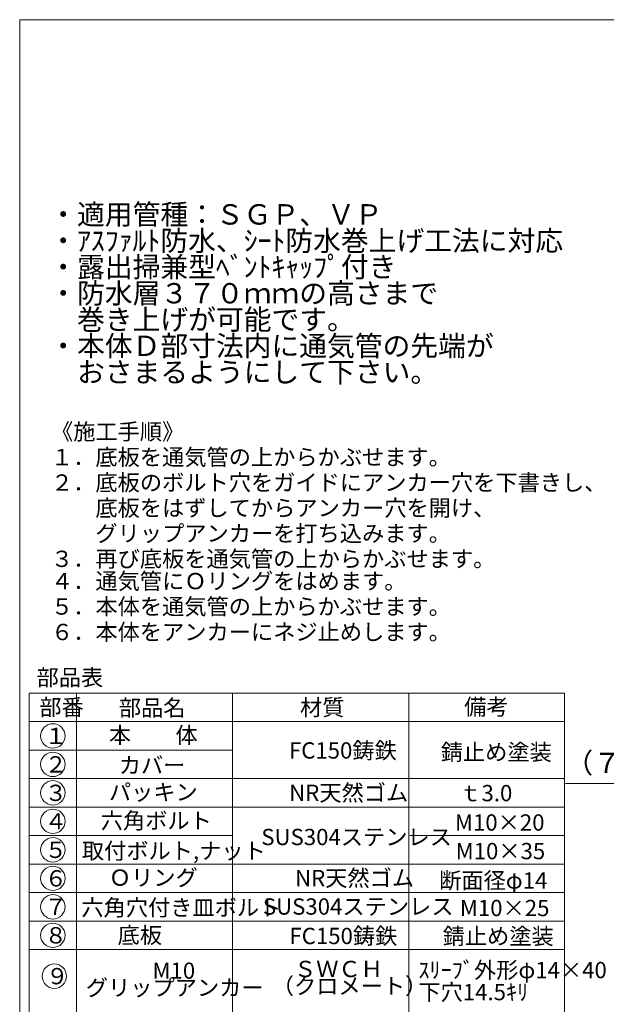
# Model space of a CAD drawing. Units: inches. Extents: x 572 to 1376, y -723 to 387.
# Drawn here: x 572 to 1004, y -338 to 387 of the extents above; entities that cross this region are included whole.
import ezdxf

# ---------------------------------------------------------------- set-up
doc = ezdxf.new("R2010")
doc.units = ezdxf.units.IN
doc.header["$LTSCALE"] = 3
doc.header["$MEASUREMENT"] = 0
doc.header["$PDMODE"] = 65
doc.header["$PDSIZE"] = 0.2
doc.linetypes.add('DIVIDE', pattern=[1.25, 0.5, -0.25, 0, -0.25, 0, -0.25])
doc.layers.get('DEFPOINTS').update_dxf_attribs({"color": 3, "linetype": 'DIVIDE', "lineweight": 0})
for name, color, linetype, lineweight in [('1', 7, 'Continuous', 0), ('14', 7, 'Continuous', 0), ('15', 7, 'Continuous', 0)]:
    doc.layers.add(name, color=color, linetype=linetype, lineweight=lineweight)
doc.styles.add('DIMSTANDARD', font='MONOTXT.shx', dxfattribs={"width": 0.75, "bigfont": 'EXTFONT.shx'})
doc.styles.add('MTSTANDARD', font='MONOTXT.shx', dxfattribs={"bigfont": 'EXTFONT.shx'})
doc.styles.add('MTSTANDARD7', font='MONOTXT.shx', dxfattribs={"bigfont": 'EXTFONT.shx'})
doc.dimstyles.new('DIMSTYEX_3', dxfattribs={"dimscale": 3, "dimtxt": 4.48, "dimasz": 3, "dimexe": 1, "dimexo": 1, "dimgap": 1, "dimtad": 3, "dimdec": 3, "dimdsep": 46, "dimtxsty": 'DIMSTANDARD', "dimblk": 'OPEN30', "dimblk1": 'OPEN30', "dimblk2": 'OPEN30', "dimsah": 1, "dimcen": 0, "dimclrd": 3, "dimclre": 3, "dimclrt": 2, "dimadec": 3, "dimazin": 2, "dimtfac": 0.5, "dimtdec": 3, "dimtofl": 0, "dimtmove": 1, "dimatfit": 3, "dimfxl": 1, "dimtolj": 1, "dimtzin": 0, "dimlwd": -1, "dimlwe": -1, "dimarcsym": 0})

# ---------------------------------------------------------------- blocks, each defined once
blk = doc.blocks.new('MAKR0', base_point=(596.16, -140.57))
at = {"layer": '14', "color": 3, "linetype": 'Continuous'}
blk.add_circle((596.16, -140.57), 9, dxfattribs=at)
at = {"layer": '14', "color": 2, "linetype": 'Continuous', "insert": (590.16, -146.57), "char_height": 12, "attachment_point": 7, "line_spacing_factor": 0.8125, "style": 'MTSTANDARD'}
blk.add_mtext('{\\fＭＳ 明朝|b0|i0|c128|p17;\\W1.0;１}', dxfattribs=at)
blk = doc.blocks.new('MAKR1', base_point=(596.16, -161.57))
at = {"layer": '14', "color": 3, "linetype": 'Continuous'}
blk.add_circle((596.16, -161.57), 9, dxfattribs=at)
at = {"layer": '14', "color": 2, "linetype": 'Continuous', "insert": (590.16, -167.57), "char_height": 12, "attachment_point": 7, "line_spacing_factor": 0.8125, "style": 'MTSTANDARD'}
blk.add_mtext('{\\fＭＳ 明朝|b0|i0|c128|p17;\\W1.0;２}', dxfattribs=at)
blk = doc.blocks.new('MAKR2', base_point=(596.16, -182.57))
at = {"layer": '14', "color": 3, "linetype": 'Continuous'}
blk.add_circle((596.16, -182.57), 9, dxfattribs=at)
at = {"layer": '14', "color": 2, "linetype": 'Continuous', "insert": (590.16, -188.57), "char_height": 12, "attachment_point": 7, "line_spacing_factor": 0.8125, "style": 'MTSTANDARD'}
blk.add_mtext('{\\fＭＳ 明朝|b0|i0|c128|p17;\\W1.0;３}', dxfattribs=at)
blk = doc.blocks.new('MAKR3', base_point=(596.16, -203.57))
at = {"layer": '14', "color": 3, "linetype": 'Continuous'}
blk.add_circle((596.16, -203.57), 9, dxfattribs=at)
at = {"layer": '14', "color": 2, "linetype": 'Continuous', "insert": (590.16, -209.57), "char_height": 12, "attachment_point": 7, "line_spacing_factor": 0.8125, "style": 'MTSTANDARD'}
blk.add_mtext('{\\fＭＳ 明朝|b0|i0|c128|p17;\\W1.0;４}', dxfattribs=at)
blk = doc.blocks.new('MAKR4', base_point=(596.16, -245.57))
at = {"layer": '14', "color": 3, "linetype": 'Continuous'}
blk.add_circle((596.16, -245.57), 9, dxfattribs=at)
at = {"layer": '14', "color": 2, "linetype": 'Continuous', "insert": (590.16, -251.57), "char_height": 12, "attachment_point": 7, "line_spacing_factor": 0.8125, "style": 'MTSTANDARD'}
blk.add_mtext('{\\fＭＳ 明朝|b0|i0|c128|p17;\\W1.0;６}', dxfattribs=at)
blk = doc.blocks.new('MAKR5', base_point=(596.16, -266.57))
at = {"layer": '14', "color": 3, "linetype": 'Continuous'}
blk.add_circle((596.16, -266.57), 9, dxfattribs=at)
at = {"layer": '14', "color": 2, "linetype": 'Continuous', "insert": (590.16, -272.57), "char_height": 12, "attachment_point": 7, "line_spacing_factor": 0.8125, "style": 'MTSTANDARD'}
blk.add_mtext('{\\fＭＳ 明朝|b0|i0|c128|p17;\\W1.0;７}', dxfattribs=at)
blk = doc.blocks.new('MAKR6', base_point=(596.16, -287.57))
at = {"layer": '14', "color": 3, "linetype": 'Continuous'}
blk.add_circle((596.16, -287.57), 9, dxfattribs=at)
at = {"layer": '14', "color": 2, "linetype": 'Continuous', "insert": (590.16, -293.57), "char_height": 12, "attachment_point": 7, "line_spacing_factor": 0.8125, "style": 'MTSTANDARD'}
blk.add_mtext('{\\fＭＳ 明朝|b0|i0|c128|p17;\\W1.0;８}', dxfattribs=at)
blk = doc.blocks.new('MAKR7', base_point=(596.16, -224.57))
at = {"layer": '14', "color": 3, "linetype": 'Continuous'}
blk.add_circle((596.16, -224.57), 9, dxfattribs=at)
at = {"layer": '14', "color": 2, "linetype": 'Continuous', "insert": (590.16, -230.57), "char_height": 12, "attachment_point": 7, "line_spacing_factor": 0.8125, "style": 'MTSTANDARD'}
blk.add_mtext('{\\fＭＳ 明朝|b0|i0|c128|p17;\\W1.0;５}', dxfattribs=at)
blk = doc.blocks.new('MAKR8', base_point=(597.26, -317.67))
at = {"layer": '14', "color": 3, "linetype": 'Continuous'}
blk.add_circle((597.26, -317.67), 9, dxfattribs=at)
at = {"layer": '14', "color": 2, "linetype": 'Continuous', "insert": (591.26, -323.67), "char_height": 12, "attachment_point": 7, "line_spacing_factor": 0.8125, "style": 'MTSTANDARD'}
blk.add_mtext('{\\fＭＳ 明朝|b0|i0|c128|p17;\\W1.0;９}', dxfattribs=at)
blk = doc.blocks.new('_OPEN30')
at = {"color": 0, "linetype": 'ByBlock', "lineweight": -2}
for p, q in [((-1, 0.268), (0, 0)), ((-1, 0.268), (0, 0)), ((0, 0), (-1, -0.268)), ((0, 0), (-1, 0)), ((0, 0), (-1, -0.268)), ((0, 0), (-1, 0))]:
    blk.add_line(p, q, dxfattribs=at)
blk = doc.blocks.new('_D2')
at = {"layer": '1', "color": 3, "linetype": 'ByBlock'}
for p, q in [((1018.81, -175.72), (973.81, -175.72)), ((1027.06, -195.65), (1018.81, -175.72)), ((1027.06, -193.03), (1027.06, -187.03)), ((1090.06, -193.03), (1024.06, -193.03)), ((1027.06, -193.03), (1027.06, -198.28)), ((1027.06, -193.03), (1027.06, -195.65)), ((1027.06, -198.28), (1027.06, -195.65)), ((1027.06, -198.28), (1024.06, -198.28)), ((1027.06, -198.28), (1027.06, -204.28))]:
    blk.add_line(p, q, dxfattribs=at)
at = {"layer": 'DEFPOINTS', "color": 3, "linetype": 'ByBlock'}
for p in [(1093.06, -193.03), (1027.06, -198.28), (1027.1, -198.28)]:
    blk.add_point(p, dxfattribs=at)
at = {"layer": '1', "color": 3, "linetype": 'ByBlock', "xscale": 8.863269777109878, "yscale": 8.863269777109878, "zscale": 8.863269777109878}
for p, rotation in [((1027.06, -193.03), 270), ((1027.06, -198.28), 90)]:
    blk.add_blockref('_OPEN30', p, dxfattribs=dict(at, rotation=rotation))
at = {"layer": '1', "color": 2, "linetype": 'Continuous', "insert": (973.81, -172.72), "char_height": 15, "attachment_point": 7, "line_spacing_factor": 0.625, "style": 'MTSTANDARD7'}
blk.add_mtext('（７）', dxfattribs=at)

msp = doc.modelspace()

# ---------------------------------------------------------------- linework, layer by layer
at = {"layer": '1', "color": 7, "linetype": 'Continuous'}
for p, q in [((571.738, 387.326), (1372.738, 387.326)), ((571.738, -722.674), (571.738, 387.326)), ((578.772, -109.0726), (578.772, -382.0726)), ((728.4734, -109.0726), (728.4734, -382.0726)), ((858.4734, -109.0726), (858.4734, -382.0726)), ((973.0543, -109.0726), (973.0543, -382.0726))]:
    msp.add_line(p, q, dxfattribs=at)
at = {"layer": '14', "color": 7, "linetype": 'Continuous'}
for p, q in [((578.772, -109.0726), (973.0543, -109.0726)), ((613.4734, -109.0726), (613.4734, -382.0726)), ((578.772, -130.0726), (973.0543, -130.0726)), ((728.4734, -151.0726), (578.772, -151.0726)), ((578.772, -172.0726), (973.0543, -172.0726)), ((973.0543, -193.0726), (578.772, -193.0726)), ((728.4734, -214.0726), (578.772, -214.0726)), ((973.0543, -214.0726), (859.2198, -214.0726)), ((578.772, -235.0726), (973.0543, -235.0726)), ((973.0543, -256.0726), (578.772, -256.0726)), ((973.0543, -277.0726), (578.772, -277.0726)), ((973.0543, -298.0726), (578.772, -298.0726))]:
    msp.add_line(p, q, dxfattribs=at)

# ---------------------------------------------------------------- block references
at = {"layer": '14', "color": 3, "linetype": 'Continuous'}
for name, p in [('MAKR0', (596.1605, -140.5726)), ('MAKR1', (596.1605, -161.5726)), ('MAKR2', (596.1605, -182.5726)), ('MAKR3', (596.1605, -203.5726)), ('MAKR7', (596.1605, -224.5726)), ('MAKR4', (596.1605, -245.5726)), ('MAKR5', (596.1605, -266.5726)), ('MAKR6', (596.1605, -287.5726)), ('MAKR8', (597.2631, -317.6689))]:
    msp.add_blockref(name, p, dxfattribs=at)

# ---------------------------------------------------------------- texts
at = {"layer": '1', "color": 7, "linetype": 'Continuous', "attachment_point": 7}
for s, insert, char_height, line_spacing_factor, style in [('{\\fＭＳ 明朝|b0|i0|c128|p17;\\W1.0;・適用管種：ＳＧＰ、ＶＰ\\P・ｱｽﾌｧﾙﾄ防水、ｼｰﾄ防水巻上げ工法に対応\\P・露出掃兼型ﾍﾞﾝﾄｷｬｯﾌﾟ付き\\P・防水層３７０ｍｍの高さまで\\P\u3000巻き上げが可能です。\\P・本体Ｄ部寸法内に通気管の先端が\\P\u3000おさまるようにして下さい。}', (593.5408, 120.0449), 15, 0.775, 'MTSTANDARD7'), ('{\\fＭＳ 明朝|b0|i0|c128|p17;\\W1.0;《施工手順》\\P１．底板を通気管の上からかぶせます。\\P２．底板のボルト穴をガイドにアンカー穴を下書きし、\\P\u3000\u3000底板をはずしてからアンカー穴を開け、\\P\u3000\u3000グリップアンカーを打ち込みます。\\P３．再び底板を通気管の上からかぶせます。}', (594.7793, -16.0882), 12, 0.9375, 'MTSTANDARD'), ('{\\fＭＳ 明朝|b0|i0|c128|p17;\\W1.0;４．通気管にＯリングをはめます。\\P５．本体を通気管の上からかぶせます。\\P６．本体をアンカーにネジ止めします。}', (594.7793, -69.9899), 12, 0.9375, 'MTSTANDARD'), ('{\\fＭＳ 明朝|b0|i0|c128|p17;\\W1.0;部番}', (586.2322, -125.4591), 12, 0.8125, 'MTSTANDARD'), ('{\\fＭＳ 明朝|b0|i0|c128|p17;\\W1.0;カバー}', (644.7393, -168.1895), 12, 1.875, 'MTSTANDARD'), ('{\\fＭＳ 明朝|b0|i0|c128|p17;\\W1.0;ｔ3.0}', (895.6125, -188.7612), 12, 1.875, 'MTSTANDARD'), ('{\\fＭＳ 明朝|b0|i0|c128|p17;\\W1.0;M10×20}', (892.4129, -210.4147), 12, 1.875, 'MTSTANDARD'), ('{\\fＭＳ 明朝|b0|i0|c128|p17;\\W1.0;M10×35}', (892.9454, -231.4844), 12, 1.875, 'MTSTANDARD'), ('{\\fＭＳ 明朝|b0|i0|c128|p17;\\W1.0;M10×25}', (896.0404, -273.4207), 12, 1.875, 'MTSTANDARD')]:
    msp.add_mtext(s, dxfattribs=dict(at, insert=insert, char_height=char_height, line_spacing_factor=line_spacing_factor, style=style))
at = {"layer": '14', "color": 7, "linetype": 'Continuous', "char_height": 12, "attachment_point": 7, "style": 'MTSTANDARD'}
for s, insert, line_spacing_factor in [('{\\fＭＳ 明朝|b0|i0|c128|p17;\\W1.0;部品表}', (584.1611, -103.5055), 0.8125), ('{\\fＭＳ 明朝|b0|i0|c128|p17;\\W1.0;部品名}', (644.7798, -125.8979), 0.8125), ('{\\fＭＳ 明朝|b0|i0|c128|p17;\\W1.0;材質}', (778.2736, -125.549), 0.8125), ('{\\fＭＳ 明朝|b0|i0|c128|p17;\\W1.0;備考}', (899.1944, -125.1811), 0.8125), ('{\\fＭＳ 明朝|b0|i0|c128|p17;\\W1.0;本\u3000\u3000体}', (637.4539, -146.0321), 0.8125), ('{\\fＭＳ 明朝|b0|i0|c128|p17;\\W1.0;FC150鋳鉄}', (770.102, -157.3038), 0.8125), ('{\\fＭＳ 明朝|b0|i0|c128|p17;\\W1.0;錆止め塗装}', (881.9509, -158.5459), 0.8125), ('{\\fＭＳ 明朝|b0|i0|c128|p17;\\W1.0;パッキン}', (637.4539, -188.0321), 0.8125), ('{\\fＭＳ 明朝|b0|i0|c128|p17;\\W1.0;NR天然ゴム}', (770.2664, -188.5188), 0.8125), ('{\\fＭＳ 明朝|b0|i0|c128|p17;\\W1.0;SUS304ステンレス}', (749.7477, -221.1052), 0.8125), ('{\\fＭＳ 明朝|b0|i0|c128|p17;\\W1.0;NR天然ゴム}', (774.5922, -251.3719), 0.8125), ('{\\fＭＳ 明朝|b0|i0|c128|p17;\\W1.0;断面径φ14}', (880.7975, -253.1655), 0.8125), ('{\\fＭＳ 明朝|b0|i0|c128|p17;\\W1.0;SUS304ステンレス}', (750.911, -272.3531), 0.8125), ('{\\fＭＳ 明朝|b0|i0|c128|p17;\\W1.0;FC150鋳鉄}', (770.4978, -294.0472), 0.8125), ('{\\fＭＳ 明朝|b0|i0|c128|p17;\\W1.0;錆止め塗装}', (883.3687, -294.2475), 0.8125), ('{\\fＭＳ 明朝|b0|i0|c128|p17;\\W1.0;\u3000ＳＷＣＨ\\P（クロメート）}', (757.4745, -330.9048), 0.625), ('{\\fＭＳ 明朝|b0|i0|c128|p17;\\W1.0;ｽﾘｰﾌﾞ外形φ14×40\\P下穴14.5ｷﾘ}', (865.4921, -335.4286), 0.8125)]:
    msp.add_mtext(s, dxfattribs=dict(at, insert=insert, line_spacing_factor=line_spacing_factor))
at = {"layer": '15', "color": 7, "linetype": 'Continuous', "char_height": 12, "attachment_point": 7, "style": 'MTSTANDARD'}
for s, insert, line_spacing_factor in [('{\\fＭＳ 明朝|b0|i0|c128|p17;\\W1.0;六角ボルト}', (631.4539, -209.0321), 0.8125), ('{\\fＭＳ 明朝|b0|i0|c128|p17;\\W1.0;取付ボルト,ナット}', (617.5337, -231.3193), 0.8125), ('{\\fＭＳ 明朝|b0|i0|c128|p17;\\W1.0;Ｏリング}', (637.4539, -251.0321), 0.8125), ('{\\fＭＳ 明朝|b0|i0|c128|p17;\\W1.0;六角穴付き皿ボルト}', (617.1513, -273.1027), 0.8125), ('{\\fＭＳ 明朝|b0|i0|c128|p17;\\W1.0;底板}', (643.9029, -293.4591), 0.8125), ('{\\fＭＳ 明朝|b0|i0|c128|p17;\\W1.0;\u3000\u3000\u3000M10\\Pグリップアンカー}', (620.4626, -332.139), 0.625)]:
    msp.add_mtext(s, dxfattribs=dict(at, insert=insert, line_spacing_factor=line_spacing_factor))

# ---------------------------------------------------------------- dimensions: what is measured, and where the dimension line sits
at = {"layer": '1', "color": 3, "linetype": 'ByBlock'}
dim = msp.add_linear_dim(base=(1027.0637, -198.277), p1=(1093.0637, -193.027), p2=(1027.101, -198.277), angle=270, text='（７）', dimstyle='DIMSTYEX_3', override={"dimtxt": 4.48, "dimasz": 3, "dimtxsty": 'DIMSTANDARD', "dimblk1": 'OPEN30', "dimblk2": 'OPEN30', "dimsah": 1, "dimtdec": 3, "dimtmove": 1}, dxfattribs=at)
dim.commit()
dim.dimension.update_dxf_attribs({"geometry": '_D2', "text_midpoint": (1018.8103, -172.725), "dimtype": 160})

doc.saveas('drawing.dxf')
